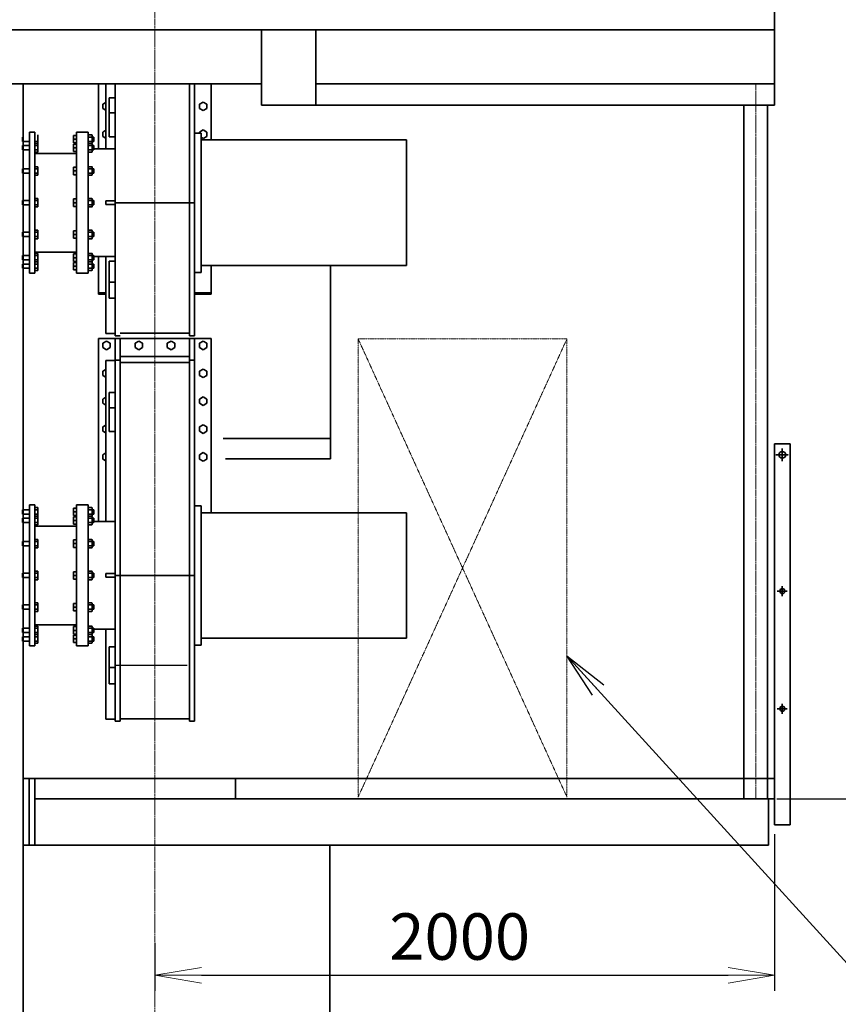
# Model space of a CAD drawing. Extents: x -23809 to 9948, y 8801 to 34888.
# Drawn here: x -6258 to -3617, y 15574 to 18753 of the extents above; entities that cross this region are included whole.
import ezdxf

# ---------------------------------------------------------------- set-up
doc = ezdxf.new("R2010")
doc.units = 0
doc.header["$LTSCALE"] = 5
doc.linetypes.add('CENTER', pattern=[2, 1.25, -0.25, 0.25, -0.25])
doc.linetypes.add('PHANTOM', pattern=[2.5, 1.25, -0.25, 0.25, -0.25, 0.25, -0.25])
doc.layers.get('0').update_dxf_attribs({"color": 255, "linetype": 'CONTINUOUS'})
doc.layers.get('Defpoints').update_dxf_attribs({"color": 251, "linetype": 'CONTINUOUS'})
for name, color, linetype, lineweight in [('CENT001', 213, 'CENTER', 18), ('DIM001', 255, 'CONTINUOUS', 18), ('LINE002', 4, 'CONTINUOUS', 35), ('PHAN001', 1, 'PHANTOM', 18), ('実線', 4, 'CONTINUOUS', 35)]:
    doc.layers.add(name, color=color, linetype=linetype, lineweight=lineweight)
doc.layers.add('VIEW001', color=252, linetype='CONTINUOUS', plot=False)
doc.styles.add('Dim_std', font='simplex.shx', dxfattribs={"width": 0.8, "bigfont": 'extfont.shx'})
doc.dimstyles.new('S1-50', dxfattribs={"dimscale": 50, "dimtxt": 3, "dimasz": 3, "dimexe": 1, "dimexo": 0.6, "dimgap": 1, "dimtad": 3, "dimzin": 9, "dimdsep": 46, "dimtxsty": 'Dim_std', "dimblk1": 'OPEN', "dimblk2": 'OPEN', "dimsah": 1, "dimcen": 0, "dimazin": 2, "dimtfac": 1, "dimtmove": 0, "dimatfit": 0, "dimldrblk": 'OPEN', "dimfxl": 1, "dimtfill": 1, "dimtolj": 1, "dimtzin": 0, "dimarcsym": 0})

# ---------------------------------------------------------------- blocks, each defined once
blk = doc.blocks.new('_OPEN')
at = {"color": 0, "linetype": 'ByBlock'}
for p, q in [((-1, 0.167), (0, 0)), ((0, 0), (-1, -0.167)), ((0, 0), (-1, 0))]:
    blk.add_line(p, q, dxfattribs=at)
blk = doc.blocks.new('*D4')
at = {"layer": 'Defpoints', "color": 0, "ltscale": 0.5, "transparency": 16777216}
for p in [(-3822.2, 16153.4), (-5822.1, 15802.2), (-3822.2, 15667.8)]:
    blk.add_point(p, dxfattribs=at)
at = {"layer": 'DIM001', "color": 0, "lineweight": -2, "ltscale": 0.5, "transparency": 16777216}
for p, q in [((-3822.2, 16123.4), (-3822.2, 15617.8)), ((-5822.1, 15772.2), (-5822.1, 15617.8)), ((-5672.1, 15667.8), (-3972.2, 15667.8))]:
    blk.add_line(p, q, dxfattribs=at)
at = {"layer": 'DIM001', "color": 0, "lineweight": -2, "ltscale": 0.5, "transparency": 16777216, "xscale": 150, "yscale": 150, "zscale": 150, "rotation": 180}
blk.add_blockref('_OPEN', (-5822.1, 15667.8), dxfattribs=at)
at = {"layer": 'DIM001', "color": 0, "lineweight": -2, "ltscale": 0.5, "transparency": 16777216, "xscale": 150, "yscale": 150, "zscale": 150}
blk.add_blockref('_OPEN', (-3822.2, 15667.8), dxfattribs=at)
at = {"layer": 'DIM001', "color": 0, "ltscale": 0.5, "transparency": 16777216, "insert": (-4838.4, 15792.8), "char_height": 150, "attachment_point": 5, "style": 'Dim_std', "bg_fill": 3, "box_fill_scale": 1.1, "bg_fill_color": 9, "bg_fill_true_color": 13158600, "bg_fill_transparency": 0}
blk.add_mtext('\\A1;2000', dxfattribs=at)
blk = doc.blocks.new('*D27')
at = {"layer": 'Defpoints', "color": 0, "ltscale": 0.5, "transparency": 16777216}
for p in [(-3844.7, 16238), (-3488.6, 16238), (-4726.6, 13488)]:
    blk.add_point(p, dxfattribs=at)
at = {"layer": 'DIM001', "color": 0, "lineweight": -2, "ltscale": 0.5, "transparency": 16777216}
for p, q in [((-3814.7, 16238), (-3438.6, 16238)), ((-3488.6, 13638), (-3488.6, 16088)), ((-4696.6, 13488), (-3438.6, 13488))]:
    blk.add_line(p, q, dxfattribs=at)
at = {"layer": 'DIM001', "color": 0, "lineweight": -2, "ltscale": 0.5, "transparency": 16777216, "xscale": 150, "yscale": 150, "zscale": 150}
for p, rotation in [((-3488.6, 16238), 90), ((-3488.6, 13488), 270)]:
    blk.add_blockref('_OPEN', p, dxfattribs=dict(at, rotation=rotation))
at = {"layer": 'DIM001', "color": 0, "ltscale": 0.5, "transparency": 16777216, "insert": (-3613.6, 14863), "char_height": 150, "attachment_point": 5, "rotation": 90, "style": 'Dim_std', "bg_fill": 3, "box_fill_scale": 1.1, "bg_fill_color": 9, "bg_fill_true_color": 13158600, "bg_fill_transparency": 0}
blk.add_mtext('\\A1;2750', dxfattribs=at)
blk = doc.blocks.new('tesuri')
at = {"layer": 'CENT001', "lineweight": 35}
for p, q in [((25, 1025.1), (25, 1065.9)), ((4.6, 1045.5), (45.4, 1045.5)), ((8.9, 605.5), (41.1, 605.5)), ((25, 589.4), (25, 621.6)), ((8.9, 225.5), (41.1, 225.5)), ((25, 209.4), (25, 241.6))]:
    blk.add_line(p, q, dxfattribs=at)
at = {"layer": 'LINE002', "lineweight": 35}
for p, q in [((0, -149.5), (0, 1080.5)), ((0, 1080.5), (50, 1080.5)), ((50, -149.5), (50, 1080.5)), ((0, -149.5), (50, -149.5))]:
    blk.add_line(p, q, dxfattribs=at)
at = {"layer": 'LINE002', "linetype": 'Continuous'}
for p in [(0, -149.5), (0, -125)]:
    blk.add_line(p, (0, 0), dxfattribs=at)
at = {"layer": 'LINE002', "lineweight": 35}
for centre, radius in [((25, 1045.5), 11), ((25, 605.5), 8), ((25, 225.5), 8)]:
    blk.add_circle(centre, radius, dxfattribs=at)
blk = doc.blocks.new('*D82')
at = {"layer": 'Defpoints', "color": 0, "ltscale": 0.5, "transparency": 16777216}
for p in [(-5389, 33546.4), (-5387.1, 32276.9), (-11674.1, 14359)]:
    blk.add_point(p, dxfattribs=at)
at = {"layer": 'DIM001', "color": 0, "linetype": 'ByBlock', "lineweight": -2, "ltscale": 0.5, "transparency": 16777216}
for p, q in [((-5389, 33246.4), (-5389, 34019.3)), ((-5387.1, 32946.4), (-5389, 33246.4)), ((-5387.1, 32306.9), (-5387.1, 32946.4))]:
    blk.add_line(p, q, dxfattribs=at)
at = {"layer": 'DIM001', "color": 0, "ltscale": 0.5, "transparency": 16777216, "insert": (-5514, 33807.8), "char_height": 150, "attachment_point": 5, "rotation": 90, "style": 'Dim_std', "bg_fill": 3, "box_fill_scale": 1.1, "bg_fill_color": 9, "bg_fill_true_color": 13158600, "bg_fill_transparency": 0}
blk.add_mtext('\\A1;6287', dxfattribs=at)
blk = doc.blocks.new('AUX_BLO')
at = {"layer": 'LINE002'}
for p, q in [((-5950.1, -458.7), (-5980.1, -458.7)), ((-5980.1, -749.2), (-5980.1, -458.7)), ((-5950.1, -451.7), (-5934.1, -451.7)), ((-5950.1, -1687.8), (-5950.1, -451.7)), ((-5934.1, -451.7), (-5934.1, -1687.8)), ((-5934.1, -459.7), (-5710.1, -459.7)), ((-5710.1, -451.7), (-5694.1, -451.7)), ((-5710.1, -451.7), (-5710.1, -1687.8)), ((-5694.1, -451.7), (-5694.1, -1687.8)), ((-5950.1, -572.7), (-5970.1, -572.7)), ((-5970.1, -692.3), (-5970.1, -572.7)), ((-5950.1, -624.8), (-5970.1, -624.8)), ((-6227.1, -1150.2), (-6227.1, -695.2)), ((-6209.6, -695.2), (-6227.1, -695.2)), ((-6209.6, -1150.2), (-6209.6, -695.2)), ((-6074.6, -695.2), (-6037.1, -695.2)), ((-6074.6, -1150.2), (-6074.6, -695.2)), ((-6037.1, -1150.2), (-6037.1, -695.2)), ((-5950.1, -692.3), (-5970.1, -692.3)), ((-5673.1, -697.7), (-5694.1, -697.7)), ((-5673.1, -1147.7), (-5673.1, -697.7)), ((-6249.6, -710.8), (-6249.6, -724.6)), ((-6249.6, -710.8), (-6227.1, -710.8)), ((-6249.6, -724.6), (-6227.1, -724.6)), ((-6199.6, -703.8), (-6209.6, -703.8)), ((-6199.6, -710.8), (-6209.6, -710.8)), ((-6199.6, -724.6), (-6209.6, -724.6)), ((-6199.6, -759), (-6199.6, -703.8)), ((-6084.6, -705.7), (-6074.6, -705.7)), ((-6084.6, -705.7), (-6084.6, -729.7)), ((-6084.6, -717.7), (-6074.6, -717.7)), ((-6084.6, -729.7), (-6074.6, -729.7)), ((-6037.1, -703.8), (-6025.5, -703.8)), ((-6037.1, -710.8), (-6025.5, -710.8)), ((-6037.1, -724.6), (-6025.5, -724.6)), ((-6024.1, -706.2), (-6025.5, -703.8)), ((-6024.1, -729.2), (-6025.4, -731.4)), ((-6024.1, -706.2), (-6024.1, -729.2)), ((-6024.1, -710.8), (-6019.6, -710.8)), ((-6024.1, -724.6), (-6019.6, -724.6)), ((-6019.6, -724.6), (-6019.6, -710.8)), ((-5010.1, -720.2), (-5673.1, -720.2)), ((-5010.1, -1125.2), (-5010.1, -720.2)), ((-6249.6, -738.2), (-6249.6, -752.1)), ((-6249.6, -738.2), (-6227.1, -738.2)), ((-6249.6, -752.1), (-6227.1, -752.1)), ((-6199.6, -731.3), (-6209.6, -731.3)), ((-6199.6, -738.2), (-6209.6, -738.2)), ((-6199.6, -752.1), (-6209.6, -752.1)), ((-6199.6, -759), (-6209.6, -759)), ((-6084.6, -733.2), (-6074.6, -733.2)), ((-6084.6, -733.2), (-6084.6, -757.2)), ((-6084.6, -745.2), (-6074.6, -745.2)), ((-6084.6, -757.2), (-6074.6, -757.2)), ((-6037.1, -731.3), (-6025.5, -731.3)), ((-6037.1, -738.2), (-6025.5, -738.2)), ((-6037.1, -752.1), (-6025.5, -752.1)), ((-6037.1, -759), (-6025.5, -759)), ((-6024.1, -733.7), (-6025.5, -731.3)), ((-6024.1, -756.7), (-6025.5, -759)), ((-6024.1, -733.7), (-6024.1, -756.7)), ((-6024.1, -738.2), (-6019.6, -738.2)), ((-6024.1, -752.1), (-6019.6, -752.1)), ((-6019.6, -752.1), (-6019.6, -738.2)), ((-6019.6, -749.2), (-5950.1, -749.2)), ((-6209.6, -763.4), (-6074.6, -763.4)), ((-6249.6, -813.3), (-6227.1, -813.3)), ((-6249.6, -813.3), (-6249.6, -827.1)), ((-6199.6, -806.3), (-6209.6, -806.3)), ((-6199.6, -813.3), (-6209.6, -813.3)), ((-6199.6, -834), (-6199.6, -806.3)), ((-6084.6, -808.2), (-6074.6, -808.2)), ((-6084.6, -808.2), (-6084.6, -832.2)), ((-6084.6, -820.2), (-6074.6, -820.2)), ((-6037.1, -806.3), (-6025.5, -806.3)), ((-6037.1, -813.3), (-6025.5, -813.3)), ((-6024.1, -808.7), (-6025.5, -806.3)), ((-6024.1, -808.7), (-6024.1, -831.7)), ((-6024.1, -813.3), (-6019.6, -813.3)), ((-6019.6, -827.1), (-6019.6, -813.3)), ((-6249.6, -827.1), (-6227.1, -827.1)), ((-6199.6, -827.1), (-6209.6, -827.1)), ((-6199.6, -834), (-6209.6, -834)), ((-6084.6, -832.2), (-6074.6, -832.2)), ((-6037.1, -827.1), (-6025.5, -827.1)), ((-6037.1, -834), (-6025.5, -834)), ((-6024.1, -831.7), (-6025.5, -834)), ((-6024.1, -827.1), (-6019.6, -827.1)), ((-6249.6, -915.8), (-6227.1, -915.8)), ((-6249.6, -915.8), (-6249.6, -929.6)), ((-6199.6, -908.8), (-6209.6, -908.8)), ((-6199.6, -915.8), (-6209.6, -915.8)), ((-6199.6, -936.5), (-6199.6, -908.8)), ((-6084.6, -910.7), (-6074.6, -910.7)), ((-6084.6, -910.7), (-6084.6, -934.7)), ((-6037.1, -908.8), (-6025.5, -908.8)), ((-6037.1, -915.8), (-6025.5, -915.8)), ((-6024.1, -911.2), (-6025.5, -908.8)), ((-6024.1, -911.2), (-6024.1, -934.2)), ((-6024.1, -915.8), (-6019.6, -915.8)), ((-6019.6, -929.6), (-6019.6, -915.8)), ((-5950.1, -916.7), (-5980.1, -916.7)), ((-5980.1, -928.7), (-5980.1, -916.7)), ((-6249.6, -929.6), (-6227.1, -929.6)), ((-6199.6, -929.6), (-6209.6, -929.6)), ((-6199.6, -936.5), (-6209.6, -936.5)), ((-6084.6, -922.7), (-6074.6, -922.7)), ((-6084.6, -934.7), (-6074.6, -934.7)), ((-6037.1, -929.6), (-6025.5, -929.6)), ((-6037.1, -936.5), (-6025.5, -936.5)), ((-6024.1, -934.2), (-6025.5, -936.5)), ((-6024.1, -929.6), (-6019.6, -929.6)), ((-5950.1, -928.7), (-5980.1, -928.7)), ((-5950.1, -922.7), (-5694.1, -922.7)), ((-6199.6, -1011.3), (-6209.6, -1011.3)), ((-6199.6, -1039), (-6199.6, -1011.3)), ((-6084.6, -1013.2), (-6074.6, -1013.2)), ((-6084.6, -1013.2), (-6084.6, -1037.2)), ((-6037.1, -1011.3), (-6025.5, -1011.3)), ((-6024.1, -1013.7), (-6025.5, -1011.3)), ((-6024.1, -1013.7), (-6024.1, -1036.7)), ((-6249.6, -1018.3), (-6227.1, -1018.3)), ((-6249.6, -1018.3), (-6249.6, -1032.1)), ((-6249.6, -1032.1), (-6227.1, -1032.1)), ((-6199.6, -1018.3), (-6209.6, -1018.3)), ((-6199.6, -1032.1), (-6209.6, -1032.1)), ((-6199.6, -1039), (-6209.6, -1039)), ((-6084.6, -1025.2), (-6074.6, -1025.2)), ((-6084.6, -1037.2), (-6074.6, -1037.2)), ((-6037.1, -1018.3), (-6025.5, -1018.3)), ((-6037.1, -1032.1), (-6025.5, -1032.1)), ((-6037.1, -1039), (-6025.5, -1039)), ((-6024.1, -1036.7), (-6025.5, -1039)), ((-6024.1, -1018.3), (-6019.6, -1018.3)), ((-6024.1, -1032.1), (-6019.6, -1032.1)), ((-6019.6, -1032.1), (-6019.6, -1018.3)), ((-6249.6, -1093.3), (-6227.1, -1093.3)), ((-6249.6, -1093.3), (-6249.6, -1107.1)), ((-6249.6, -1107.1), (-6227.1, -1107.1)), ((-6209.6, -1081.9), (-6074.6, -1081.9)), ((-6199.6, -1086.4), (-6209.6, -1086.4)), ((-6199.6, -1093.3), (-6209.6, -1093.3)), ((-6199.6, -1107.2), (-6209.6, -1107.2)), ((-6199.6, -1141.5), (-6199.6, -1086.4)), ((-6084.6, -1088.2), (-6074.6, -1088.2)), ((-6084.6, -1088.2), (-6084.6, -1112.2)), ((-6084.6, -1100.2), (-6074.6, -1100.2)), ((-6084.6, -1112.2), (-6074.6, -1112.2)), ((-6037.1, -1086.4), (-6025.5, -1086.4)), ((-6037.1, -1093.3), (-6025.5, -1093.3)), ((-6037.1, -1107.2), (-6025.5, -1107.2)), ((-6024.1, -1088.7), (-6025.5, -1086.4)), ((-6024.1, -1111.7), (-6025.5, -1114.1)), ((-6024.1, -1088.7), (-6024.1, -1111.7)), ((-6024.1, -1093.3), (-6019.6, -1093.3)), ((-6024.1, -1107.1), (-6019.6, -1107.1)), ((-6019.6, -1107.1), (-6019.6, -1093.3)), ((-6019.6, -1096.2), (-5950.1, -1096.2)), ((-6004.1, -1687.8), (-6004.1, -1096.2)), ((-5980.1, -1617.1), (-5980.1, -1096.2)), ((-6249.6, -1120.8), (-6227.1, -1120.8)), ((-6249.6, -1120.8), (-6249.6, -1134.6)), ((-6249.6, -1134.6), (-6227.1, -1134.6)), ((-6199.6, -1114.1), (-6209.6, -1114.1)), ((-6199.6, -1120.8), (-6209.6, -1120.8)), ((-6199.6, -1134.6), (-6209.6, -1134.6)), ((-6199.6, -1141.5), (-6209.6, -1141.5)), ((-6084.6, -1115.7), (-6074.6, -1115.7)), ((-6084.6, -1115.7), (-6084.6, -1139.7)), ((-6084.6, -1127.7), (-6074.6, -1127.7)), ((-6084.6, -1139.7), (-6074.6, -1139.7)), ((-6037.1, -1114.1), (-6025.5, -1114.1)), ((-6037.1, -1120.8), (-6025.5, -1120.8)), ((-6037.1, -1134.6), (-6025.5, -1134.6)), ((-6037.1, -1141.5), (-6025.5, -1141.5)), ((-6024.1, -1139.2), (-6025.5, -1141.5)), ((-6024.1, -1116.2), (-6025.4, -1114)), ((-6024.1, -1116.2), (-6024.1, -1139.2)), ((-6024.1, -1120.8), (-6019.6, -1120.8)), ((-6024.1, -1134.6), (-6019.6, -1134.6)), ((-6019.6, -1134.6), (-6019.6, -1120.8)), ((-5010.1, -1125.2), (-5673.1, -1125.2)), ((-5640.1, -1125.2), (-5640.1, -1687.8)), ((-6209.6, -1150.2), (-6227.1, -1150.2)), ((-6074.6, -1150.2), (-6037.1, -1150.2)), ((-5673.1, -1147.7), (-5694.1, -1147.7)), ((-5990.1, -1298.4), (-5980.1, -1292.6)), ((-5990.1, -1312.2), (-5990.1, -1298.4)), ((-5678.1, -1298.4), (-5666.1, -1291.4)), ((-5678.1, -1312.2), (-5678.1, -1298.4)), ((-5666.1, -1291.4), (-5654.1, -1298.4)), ((-5654.1, -1298.4), (-5654.1, -1312.2)), ((-5980.1, -1318), (-5990.1, -1312.2)), ((-5666.1, -1319.1), (-5678.1, -1312.2)), ((-5654.1, -1312.2), (-5666.1, -1319.1)), ((-5990.1, -1388.4), (-5980.1, -1382.6)), ((-5990.1, -1402.2), (-5990.1, -1388.4)), ((-5950.1, -1387.3), (-5970.1, -1387.3)), ((-5970.1, -1513.3), (-5970.1, -1387.3)), ((-5678.1, -1388.4), (-5666.1, -1381.4)), ((-5678.1, -1402.2), (-5678.1, -1388.4)), ((-5666.1, -1381.4), (-5654.1, -1388.4)), ((-5654.1, -1388.4), (-5654.1, -1402.2)), ((-5980.1, -1408), (-5990.1, -1402.2)), ((-5666.1, -1409.1), (-5678.1, -1402.2)), ((-5654.1, -1402.2), (-5666.1, -1409.1)), ((-5990.1, -1478.4), (-5980.1, -1472.6)), ((-5990.1, -1492.2), (-5990.1, -1478.4)), ((-5980.1, -1498), (-5990.1, -1492.2)), ((-5950.1, -1464.1), (-5970.1, -1464.1)), ((-5678.1, -1478.4), (-5666.1, -1471.4)), ((-5678.1, -1492.2), (-5678.1, -1478.4)), ((-5666.1, -1499.1), (-5678.1, -1492.2)), ((-5666.1, -1471.4), (-5654.1, -1478.4)), ((-5654.1, -1492.2), (-5666.1, -1499.1)), ((-5654.1, -1478.4), (-5654.1, -1492.2)), ((-5950.1, -1513.3), (-5970.1, -1513.3)), ((-5990.1, -1568.4), (-5980.1, -1562.6)), ((-5990.1, -1582.2), (-5990.1, -1568.4)), ((-5980.1, -1588), (-5990.1, -1582.2)), ((-5678.1, -1568.4), (-5666.1, -1561.4)), ((-5678.1, -1582.2), (-5678.1, -1568.4)), ((-5666.1, -1589.1), (-5678.1, -1582.2)), ((-5666.1, -1561.4), (-5654.1, -1568.4)), ((-5654.1, -1582.2), (-5666.1, -1589.1)), ((-5654.1, -1568.4), (-5654.1, -1582.2)), ((-5950.1, -1617.1), (-5980.1, -1617.1)), ((-5950.1, -1618), (-5934.1, -1618)), ((-5934.1, -1610.2), (-5710.1, -1610.2)), ((-5694.1, -1618), (-5710.1, -1618)), ((-5990.1, -1658.4), (-5978.1, -1651.4)), ((-5978.1, -1651.4), (-5966.1, -1658.4)), ((-5934.1, -1629.8), (-5710.1, -1629.8)), ((-5886.1, -1658.4), (-5874.1, -1651.4)), ((-5874.1, -1651.4), (-5862.1, -1658.4)), ((-5782.1, -1658.4), (-5770.1, -1651.4)), ((-5770.1, -1651.4), (-5758.1, -1658.4)), ((-5678.1, -1658.4), (-5666.1, -1651.4)), ((-5666.1, -1651.4), (-5654.1, -1658.4)), ((-5990.1, -1672.2), (-5990.1, -1658.4)), ((-5978.1, -1679.1), (-5990.1, -1672.2)), ((-5966.1, -1672.2), (-5978.1, -1679.1)), ((-5966.1, -1658.4), (-5966.1, -1672.2)), ((-5886.1, -1672.2), (-5886.1, -1658.4)), ((-5874.1, -1679.1), (-5886.1, -1672.2)), ((-5862.1, -1672.2), (-5874.1, -1679.1)), ((-5862.1, -1658.4), (-5862.1, -1672.2)), ((-5782.1, -1672.2), (-5782.1, -1658.4)), ((-5770.1, -1679.1), (-5782.1, -1672.2)), ((-5758.1, -1672.2), (-5770.1, -1679.1)), ((-5758.1, -1658.4), (-5758.1, -1672.2)), ((-5678.1, -1672.2), (-5678.1, -1658.4)), ((-5666.1, -1679.1), (-5678.1, -1672.2)), ((-5654.1, -1672.2), (-5666.1, -1679.1)), ((-5654.1, -1658.4), (-5654.1, -1672.2)), ((-6004.1, -1687.8), (-5640.1, -1687.8))]:
    blk.add_line(p, q, dxfattribs=at)
for centre, start, end in [((-6035.5, -725.7), 330.7222, 331.0908), ((-6035.5, -1119.6), 28.9092, 29.2778)]:
    blk.add_arc(centre, 11.6, start, end, dxfattribs=at)
for points, knots in [([(-6025.5, -703.8), (-6025.2, -704.4), (-6024.8, -705.2), (-6024.5, -706.4), (-6024.4, -707.3), (-6024.5, -708.2), (-6024.8, -709.4), (-6025.2, -710.2), (-6025.5, -710.8)], [0, 0, 0, 0, 0.257067, 0.379703, 0.5, 0.620297, 0.742933, 1, 1, 1, 1]), ([(-6025.5, -710.8), (-6025.2, -711.9), (-6024.6, -714.2), (-6024.3, -717.7), (-6024.6, -721.2), (-6025.2, -723.5), (-6025.5, -724.6)], [0, 0, 0, 0, 0.250043, 0.5, 0.749957, 1, 1, 1, 1]), ([(-6025.5, -724.6), (-6025.2, -725.1), (-6024.8, -726), (-6024.5, -727.1), (-6024.4, -728), (-6024.5, -728.8), (-6024.7, -730), (-6025.1, -730.8), (-6025.4, -731.4)], [0, 0, 0, 0, 0.257798, 0.380895, 0.501546, 0.62191, 0.744255, 1, 1, 1, 1]), ([(-6025.5, -731.3), (-6025.2, -731.8), (-6024.8, -732.7), (-6024.5, -733.9), (-6024.4, -734.8), (-6024.5, -735.7), (-6024.8, -736.8), (-6025.2, -737.7), (-6025.5, -738.2)], [0, 0, 0, 0, 0.257067, 0.379703, 0.5, 0.620297, 0.742933, 1, 1, 1, 1]), ([(-6025.5, -738.2), (-6025.2, -739.4), (-6024.6, -741.6), (-6024.3, -745.2), (-6024.6, -748.7), (-6025.2, -751), (-6025.5, -752.1)], [0, 0, 0, 0, 0.250043, 0.5, 0.749957, 1, 1, 1, 1]), ([(-6025.5, -752.1), (-6025.2, -752.6), (-6024.8, -753.5), (-6024.5, -754.7), (-6024.4, -755.5), (-6024.5, -756.4), (-6024.8, -757.6), (-6025.2, -758.5), (-6025.5, -759)], [0, 0, 0, 0, 0.257067, 0.379703, 0.5, 0.620297, 0.742933, 1, 1, 1, 1]), ([(-6025.5, -806.3), (-6025.2, -806.9), (-6024.8, -807.7), (-6024.5, -808.9), (-6024.4, -809.8), (-6024.5, -810.7), (-6024.8, -811.9), (-6025.2, -812.7), (-6025.5, -813.3)], [0, 0, 0, 0, 0.257067, 0.379703, 0.5, 0.620297, 0.742933, 1, 1, 1, 1]), ([(-6025.5, -813.3), (-6025.2, -814.4), (-6024.6, -816.7), (-6024.3, -820.2), (-6024.6, -823.7), (-6025.2, -826), (-6025.5, -827.1)], [0, 0, 0, 0, 0.250043, 0.5, 0.749957, 1, 1, 1, 1]), ([(-6025.5, -827.1), (-6025.2, -827.7), (-6024.8, -828.5), (-6024.5, -829.7), (-6024.4, -830.6), (-6024.5, -831.5), (-6024.8, -832.7), (-6025.2, -833.5), (-6025.5, -834)], [0, 0, 0, 0, 0.257067, 0.379703, 0.5, 0.620297, 0.742933, 1, 1, 1, 1]), ([(-6025.5, -908.8), (-6025.2, -909.4), (-6024.8, -910.2), (-6024.5, -911.4), (-6024.4, -912.3), (-6024.5, -913.2), (-6024.8, -914.4), (-6025.2, -915.2), (-6025.5, -915.8)], [0, 0, 0, 0, 0.257067, 0.379703, 0.5, 0.620297, 0.742933, 1, 1, 1, 1]), ([(-6025.5, -915.8), (-6025.2, -916.9), (-6024.6, -919.2), (-6024.3, -922.7), (-6024.6, -926.2), (-6025.2, -928.5), (-6025.5, -929.6)], [0, 0, 0, 0, 0.250043, 0.5, 0.749957, 1, 1, 1, 1]), ([(-6025.5, -929.6), (-6025.2, -930.2), (-6024.8, -931), (-6024.5, -932.2), (-6024.4, -933.1), (-6024.5, -934), (-6024.8, -935.2), (-6025.2, -936), (-6025.5, -936.5)], [0, 0, 0, 0, 0.257067, 0.379703, 0.5, 0.620297, 0.742933, 1, 1, 1, 1]), ([(-6025.5, -1011.3), (-6025.2, -1011.9), (-6024.8, -1012.7), (-6024.5, -1013.9), (-6024.4, -1014.8), (-6024.5, -1015.7), (-6024.8, -1016.9), (-6025.2, -1017.7), (-6025.5, -1018.3)], [0, 0, 0, 0, 0.257067, 0.379703, 0.5, 0.620297, 0.742933, 1, 1, 1, 1]), ([(-6025.5, -1018.3), (-6025.2, -1019.4), (-6024.6, -1021.7), (-6024.3, -1025.2), (-6024.6, -1028.7), (-6025.2, -1031), (-6025.5, -1032.1)], [0, 0, 0, 0, 0.250043, 0.5, 0.749957, 1, 1, 1, 1]), ([(-6025.5, -1032.1), (-6025.2, -1032.7), (-6024.8, -1033.5), (-6024.5, -1034.7), (-6024.4, -1035.6), (-6024.5, -1036.5), (-6024.8, -1037.7), (-6025.2, -1038.5), (-6025.5, -1039)], [0, 0, 0, 0, 0.257067, 0.379703, 0.5, 0.620297, 0.742933, 1, 1, 1, 1]), ([(-6025.5, -1086.4), (-6025.2, -1086.9), (-6024.8, -1087.8), (-6024.5, -1088.9), (-6024.4, -1089.8), (-6024.5, -1090.7), (-6024.8, -1091.9), (-6025.2, -1092.8), (-6025.5, -1093.3)], [0, 0, 0, 0, 0.257067, 0.379703, 0.5, 0.620297, 0.742933, 1, 1, 1, 1]), ([(-6025.5, -1093.3), (-6025.2, -1094.4), (-6024.6, -1096.7), (-6024.3, -1100.2), (-6024.6, -1103.7), (-6025.2, -1106), (-6025.5, -1107.2)], [0, 0, 0, 0, 0.250043, 0.5, 0.749957, 1, 1, 1, 1]), ([(-6025.5, -1107.2), (-6025.2, -1107.7), (-6024.8, -1108.5), (-6024.5, -1109.7), (-6024.4, -1110.6), (-6024.5, -1111.5), (-6024.8, -1112.7), (-6025.2, -1113.5), (-6025.5, -1114.1)], [0, 0, 0, 0, 0.257067, 0.379703, 0.5, 0.620297, 0.742933, 1, 1, 1, 1]), ([(-6025.4, -1114), (-6025.1, -1114.6), (-6024.7, -1115.4), (-6024.5, -1116.5), (-6024.4, -1117.4), (-6024.5, -1118.3), (-6024.8, -1119.4), (-6025.2, -1120.2), (-6025.5, -1120.8)], [0, 0, 0, 0, 0.255745, 0.37809, 0.498454, 0.619105, 0.742202, 1, 1, 1, 1]), ([(-6025.5, -1120.8), (-6025.2, -1121.9), (-6024.6, -1124.2), (-6024.3, -1127.7), (-6024.6, -1131.2), (-6025.2, -1133.5), (-6025.5, -1134.6)], [0, 0, 0, 0, 0.250043, 0.5, 0.749957, 1, 1, 1, 1]), ([(-6025.5, -1134.6), (-6025.2, -1135.2), (-6024.8, -1136), (-6024.5, -1137.2), (-6024.4, -1138.1), (-6024.5, -1139), (-6024.8, -1140.2), (-6025.2, -1141), (-6025.5, -1141.5)], [0, 0, 0, 0, 0.257067, 0.379703, 0.5, 0.620297, 0.742933, 1, 1, 1, 1])]:
    blk.add_open_spline(points, degree=3, knots=knots, dxfattribs=at)

msp = doc.modelspace()

# ---------------------------------------------------------------- linework, layer by layer
at = {"layer": 'CENT001'}
msp.add_line((-5822.144, 11666.7545), (-5822.144, 21806.0858), dxfattribs=at)
at = {"layer": 'LINE002', "ltscale": 0.5}
for p, q in [((-5302.6445, 18476.9855), (-5302.6445, 18720.9855)), ((-5302.6445, 18545.9855), (-3822.143, 18545.9855)), ((-5302.6445, 18476.9855), (-3822.143, 18476.9855)), ((-5562.2217, 16302.8885), (-5562.2217, 16237.985))]:
    msp.add_line(p, q, dxfattribs=at)
at = {"layer": 'LINE002'}
msp.add_line((-5010.1445, 18364.9733), (-5010.1445, 17959.9733), dxfattribs=at)
at = {"layer": 'PHAN001', "ltscale": 0.5}
for p, q in [((-5166.2227, 17722.985), (-4492.2227, 17722.985)), ((-5166.2227, 16242.985), (-5166.2227, 17722.985))]:
    msp.add_line(p, q, dxfattribs=at)
at = {"layer": '実線'}
for p, q in [((-3822.143, 18785.8885), (-3822.143, 18476.9855)), ((-5255.1484, 17959.9733), (-5255.1484, 17334.985)), ((-3822.2217, 16302.885), (-6247.144, 16302.885)), ((-5562.2217, 16302.8885), (-5562.2217, 16237.985)), ((-3822.2217, 16237.985), (-6209.144, 16237.985)), ((-5257.145, 11787.985), (-5257.145, 16087.985))]:
    msp.add_line(p, q, dxfattribs=at)

# ---------------------------------------------------------------- next in the draw order: dimensions: what is measured, and where the dimension line sits
at = {"layer": 'DIM001', "ltscale": 0.5}
dim = msp.add_linear_dim(base=(-3822.2217, 15667.8003), p1=(-5822.144, 15802.2064), p2=(-3822.2217, 16153.385), dimstyle='S1-50', override={"dimdec": 0, "dimtxsty": 'Dim_std'}, dxfattribs=at)
dim.commit()
dim.dimension.update_dxf_attribs({"geometry": '*D4', "text_midpoint": (-4838.351, 15667.8003), "dimtype": 160})

# ---------------------------------------------------------------- next in the draw order: linework, layer by layer
at = {"layer": '実線'}
for p in [(-3841.66, 16237.985), (-6247.144, 16087.985)]:
    msp.add_line(p, (-3841.66, 16087.985), dxfattribs=at)

# ---------------------------------------------------------------- next in the draw order: dimensions: what is measured, and where the dimension line sits
at = {"layer": 'DIM001', "ltscale": 0.5}
dim = msp.add_ordinate_dim(feature_location=(-5387.1405, 32276.8658), offset=(-1.8402, 1269.5505), dtype=1, origin=(-11674.1445, 14358.9786), dimstyle='S1-50', override={"dimarcsym": 1}, dxfattribs=at)
dim.commit()
dim.dimension.update_dxf_attribs({"geometry": '*D82', "text_midpoint": (-5513.9808, 33807.8448)})
dim = msp.add_linear_dim(base=(-3488.6463, 16237.985), p1=(-4726.6243, 13487.985), p2=(-3844.6555, 16237.985), angle=90, dimstyle='S1-50', override={"dimtxsty": 'Dim_std'}, dxfattribs=at)
dim.commit()
dim.dimension.update_dxf_attribs({"geometry": '*D27', "text_midpoint": (-3488.6463, 14862.985), "dimtype": 160})

# ---------------------------------------------------------------- next in the draw order: linework, layer by layer
at = {"layer": 'CENT001'}
msp.add_line((-3882.8055, 16237.985), (-3882.8055, 18545.9855), dxfattribs=at)
at = {"layer": 'LINE002', "ltscale": 0.5}
for p, q in [((-8694.142, 18720.9855), (-3822.143, 18720.9855)), ((-6247.144, 18720.985), (-6904.5955, 18720.985)), ((-5477.6445, 18720.9855), (-5477.6445, 18476.9855)), ((-5297.6445, 18720.9855), (-5472.6445, 18720.9855)), ((-6692.144, 18545.9855), (-5477.6445, 18545.9855)), ((-5477.6445, 18476.9855), (-5302.6445, 18476.9855)), ((-5980.1445, 17871.4503), (-6004.1445, 17871.4503)), ((-5640.1445, 17871.4503), (-5694.1445, 17871.4503)), ((-5980.1445, 17867.3092), (-6004.1445, 17867.3092)), ((-5640.1445, 17867.3092), (-5694.1445, 17867.3092))]:
    msp.add_line(p, q, dxfattribs=at)
at = {"layer": 'LINE002'}
for p, q in [((-6247.144, 18545.9855), (-6247.144, 15452.985)), ((-6004.1445, 18545.9855), (-6004.1445, 18335.9733)), ((-5980.1445, 18545.9855), (-5980.1445, 18335.9733)), ((-5950.1445, 18545.9855), (-5950.1445, 17732.75)), ((-5710.1445, 17732.75), (-5710.1445, 18545.9855)), ((-5694.1445, 17732.75), (-5694.1445, 18545.9855)), ((-5640.1445, 18364.9733), (-5640.1445, 18545.9855)), ((-5980.1445, 18486.2675), (-5990.1445, 18480.494)), ((-5990.1445, 18480.494), (-5990.1445, 18466.6376)), ((-5950.1445, 18501.5658), (-5970.1445, 18501.5658)), ((-5970.1445, 18501.5657), (-5970.1445, 18375.5381)), ((-5666.1445, 18487.4222), (-5678.1445, 18480.494)), ((-5678.1445, 18480.494), (-5678.1445, 18466.6376)), ((-5654.1445, 18480.494), (-5666.1445, 18487.4222)), ((-5654.1445, 18466.6376), (-5654.1445, 18480.494)), ((-3920.9555, 18476.9855), (-3920.9555, 16237.985)), ((-3844.6555, 18476.9855), (-3844.6555, 16237.985)), ((-5990.1445, 18466.6376), (-5980.1445, 18460.8641)), ((-5950.1445, 18452.3602), (-5970.1445, 18452.3602)), ((-5678.1445, 18466.6376), (-5666.1445, 18459.7094)), ((-5666.1445, 18459.7094), (-5654.1445, 18466.6376)), ((-6227.1445, 18389.9733), (-6227.1445, 17934.9733)), ((-6227.1445, 18389.9733), (-6209.6445, 18389.9733)), ((-6209.6445, 18389.9733), (-6209.6445, 17934.9733)), ((-6199.6445, 18381.3297), (-6199.6445, 18326.1521)), ((-6084.6445, 18379.4733), (-6074.6445, 18379.4733)), ((-6084.6445, 18355.4733), (-6084.6445, 18379.4733)), ((-6074.6445, 18389.9733), (-6037.1445, 18389.9733)), ((-6074.6445, 18389.9733), (-6074.6445, 17934.9733)), ((-6037.1445, 18389.9733), (-6037.1445, 17934.9733)), ((-6037.1445, 18381.3297), (-6025.505, 18381.3297)), ((-6024.1445, 18378.9733), (-6025.505, 18381.3297)), ((-6024.1445, 18355.9733), (-6024.1445, 18378.9733)), ((-5980.1445, 18396.2675), (-5990.1445, 18390.494)), ((-5990.1445, 18390.494), (-5990.1445, 18376.6376)), ((-5673.1445, 18387.4733), (-5694.1445, 18387.4733)), ((-5666.1445, 18397.4222), (-5678.1445, 18390.494)), ((-5678.1445, 18390.494), (-5678.1445, 18387.4733)), ((-5673.1445, 18387.4733), (-5673.1445, 17937.4733)), ((-5654.1445, 18390.494), (-5666.1445, 18397.4222)), ((-5654.1445, 18376.6376), (-5654.1445, 18390.494)), ((-6249.6445, 18360.5558), (-6249.6445, 18374.3908)), ((-6249.6445, 18360.5558), (-6227.1445, 18360.5558)), ((-6249.6445, 18346.926), (-6227.1445, 18346.926)), ((-6249.6445, 18333.091), (-6249.6445, 18346.926)), ((-6199.6445, 18360.5451), (-6209.6445, 18360.5451)), ((-6199.6445, 18353.8649), (-6209.6445, 18353.8649)), ((-6199.6445, 18346.9367), (-6209.6445, 18346.9367)), ((-6084.6445, 18367.4733), (-6074.6445, 18367.4733)), ((-6084.6445, 18355.4733), (-6074.6445, 18355.4733)), ((-6084.6445, 18352.0085), (-6074.6445, 18352.0085)), ((-6084.6445, 18328.0085), (-6084.6445, 18352.0085)), ((-6037.1445, 18374.4015), (-6025.505, 18374.4015)), ((-6037.1445, 18360.5451), (-6025.505, 18360.5451)), ((-6037.1445, 18353.8649), (-6025.505, 18353.8649)), ((-6037.1445, 18346.9367), (-6025.505, 18346.9367)), ((-6024.1445, 18351.5085), (-6025.505, 18353.8649)), ((-6024.1445, 18355.9733), (-6025.3976, 18353.8029)), ((-6024.1445, 18374.3908), (-6019.6445, 18374.3908)), ((-6024.1445, 18360.5558), (-6019.6445, 18360.5558)), ((-6024.1445, 18328.5085), (-6024.1445, 18351.5085)), ((-6024.1445, 18346.926), (-6019.6445, 18346.926)), ((-6019.6445, 18374.3905), (-6019.6445, 18360.5561)), ((-6019.6445, 18346.9257), (-6019.6445, 18333.0913)), ((-5990.1445, 18376.6376), (-5980.1445, 18370.8641)), ((-5950.1445, 18375.5381), (-5970.1445, 18375.5381)), ((-5673.1445, 18373.7508), (-5666.1445, 18369.7094)), ((-5010.1445, 18364.9733), (-5673.1445, 18364.9733)), ((-5666.1445, 18369.7094), (-5654.1445, 18376.6376)), ((-6249.6445, 18333.091), (-6227.1445, 18333.091)), ((-6199.6445, 18333.0803), (-6209.6445, 18333.0803)), ((-6199.6445, 18326.1521), (-6209.6445, 18326.1521)), ((-6209.6445, 18321.7233), (-6074.6445, 18321.7233)), ((-6084.6445, 18340.0085), (-6074.6445, 18340.0085)), ((-6084.6445, 18328.0085), (-6074.6445, 18328.0085)), ((-6037.1445, 18333.0803), (-6025.505, 18333.0803)), ((-6037.1445, 18326.1521), (-6025.505, 18326.1521)), ((-6024.1445, 18328.5085), (-6025.505, 18326.1521)), ((-6024.1445, 18333.091), (-6019.6445, 18333.091)), ((-6019.6445, 18335.9733), (-5950.1445, 18335.9733)), ((-6249.6445, 18271.8908), (-6227.1445, 18271.8908)), ((-6249.6445, 18258.0558), (-6249.6445, 18271.8908)), ((-6249.6445, 18258.0558), (-6227.1445, 18258.0558)), ((-6199.6445, 18278.8297), (-6209.6445, 18278.8297)), ((-6199.6445, 18271.9015), (-6209.6445, 18271.9015)), ((-6199.6445, 18258.0451), (-6209.6445, 18258.0451)), ((-6199.6445, 18251.1169), (-6209.6445, 18251.1169)), ((-6199.6445, 18278.8297), (-6199.6445, 18251.1169)), ((-6084.6445, 18276.9733), (-6074.6445, 18276.9733)), ((-6084.6445, 18252.9733), (-6084.6445, 18276.9733)), ((-6084.6445, 18264.9733), (-6074.6445, 18264.9733)), ((-6084.6445, 18252.9733), (-6074.6445, 18252.9733)), ((-6037.1445, 18278.8297), (-6025.505, 18278.8297)), ((-6037.1445, 18271.9015), (-6025.505, 18271.9015)), ((-6037.1445, 18258.0451), (-6025.505, 18258.0451)), ((-6037.1445, 18251.1169), (-6025.505, 18251.1169)), ((-6024.1445, 18276.4733), (-6025.505, 18278.8297)), ((-6024.1445, 18253.4733), (-6025.505, 18251.1169)), ((-6024.1445, 18253.4733), (-6024.1445, 18276.4733)), ((-6024.1445, 18271.8908), (-6019.6445, 18271.8908)), ((-6024.1445, 18258.0558), (-6019.6445, 18258.0558)), ((-6019.6445, 18271.8905), (-6019.6445, 18258.0561)), ((-6249.6445, 18169.3908), (-6227.1445, 18169.3908)), ((-6249.6445, 18155.5558), (-6249.6445, 18169.3908)), ((-6249.6445, 18155.5558), (-6227.1445, 18155.5558)), ((-6199.6445, 18176.3297), (-6209.6445, 18176.3297)), ((-6199.6445, 18169.4015), (-6209.6445, 18169.4015)), ((-6199.6445, 18155.5451), (-6209.6445, 18155.5451)), ((-6199.6445, 18176.3297), (-6199.6445, 18148.6169)), ((-6084.6445, 18174.4733), (-6074.6445, 18174.4733)), ((-6084.6445, 18150.4733), (-6084.6445, 18174.4733)), ((-6084.6445, 18162.4733), (-6074.6445, 18162.4733)), ((-6037.1445, 18176.3297), (-6025.505, 18176.3297)), ((-6037.1445, 18169.4015), (-6025.505, 18169.4015)), ((-6037.1445, 18155.5451), (-6025.505, 18155.5451)), ((-6024.1445, 18173.9733), (-6025.505, 18176.3297)), ((-6024.1445, 18150.9733), (-6024.1445, 18173.9733)), ((-6024.1445, 18169.3908), (-6019.6445, 18169.3908)), ((-6024.1445, 18155.5558), (-6019.6445, 18155.5558)), ((-6019.6445, 18169.3905), (-6019.6445, 18155.5561)), ((-5950.1445, 18168.4733), (-5980.1445, 18168.4733)), ((-5980.1445, 18168.4733), (-5980.1445, 18156.4733)), ((-5950.1445, 18156.4733), (-5980.1445, 18156.4733)), ((-5950.1445, 18162.4733), (-5694.1445, 18162.4733)), ((-6199.6445, 18148.6169), (-6209.6445, 18148.6169)), ((-6084.6445, 18150.4733), (-6074.6445, 18150.4733)), ((-6037.1445, 18148.6169), (-6025.505, 18148.6169)), ((-6024.1445, 18150.9733), (-6025.505, 18148.6169)), ((-6249.6445, 18066.8908), (-6227.1445, 18066.8908)), ((-6249.6445, 18053.0558), (-6249.6445, 18066.8908)), ((-6199.6445, 18073.8297), (-6209.6445, 18073.8297)), ((-6199.6445, 18066.9015), (-6209.6445, 18066.9015)), ((-6199.6445, 18073.8297), (-6199.6445, 18046.1169)), ((-6084.6445, 18071.9733), (-6074.6445, 18071.9733)), ((-6084.6445, 18047.9733), (-6084.6445, 18071.9733)), ((-6084.6445, 18059.9733), (-6074.6445, 18059.9733)), ((-6037.1445, 18073.8297), (-6025.505, 18073.8297)), ((-6037.1445, 18066.9015), (-6025.505, 18066.9015)), ((-6024.1445, 18071.4733), (-6025.505, 18073.8297)), ((-6024.1445, 18048.4733), (-6024.1445, 18071.4733)), ((-6024.1445, 18066.8908), (-6019.6445, 18066.8908)), ((-6019.6445, 18066.8905), (-6019.6445, 18053.0561)), ((-6249.6445, 18053.0558), (-6227.1445, 18053.0558)), ((-6199.6445, 18053.0451), (-6209.6445, 18053.0451)), ((-6199.6445, 18046.1169), (-6209.6445, 18046.1169)), ((-6084.6445, 18047.9733), (-6074.6445, 18047.9733)), ((-6037.1445, 18053.0451), (-6025.505, 18053.0451)), ((-6037.1445, 18046.1169), (-6025.505, 18046.1169)), ((-6024.1445, 18048.4733), (-6025.505, 18046.1169)), ((-6024.1445, 18053.0558), (-6019.6445, 18053.0558)), ((-6209.6445, 18003.2233), (-6074.6445, 18003.2233)), ((-6199.6445, 17998.7945), (-6209.6445, 17998.7945)), ((-6199.6445, 17998.7945), (-6199.6445, 17943.6169)), ((-6084.6445, 17996.9381), (-6074.6445, 17996.9381)), ((-6084.6445, 17972.9381), (-6084.6445, 17996.9381)), ((-6037.1445, 17998.7945), (-6025.505, 17998.7945)), ((-6024.1445, 17996.4381), (-6025.505, 17998.7945)), ((-6024.1445, 17973.4381), (-6024.1445, 17996.4381)), ((-6249.6445, 17978.0206), (-6249.6445, 17991.8556)), ((-6249.6445, 17991.8556), (-6227.1445, 17991.8556)), ((-6249.6445, 17978.0206), (-6227.1445, 17978.0206)), ((-6249.6445, 17950.5558), (-6249.6445, 17964.3908)), ((-6249.6445, 17964.3908), (-6227.1445, 17964.3908)), ((-6199.6445, 17991.8663), (-6209.6445, 17991.8663)), ((-6199.6445, 17978.0099), (-6209.6445, 17978.0099)), ((-6199.6445, 17971.0817), (-6209.6445, 17971.0817)), ((-6199.6445, 17964.4015), (-6209.6445, 17964.4015)), ((-6084.6445, 17984.9381), (-6074.6445, 17984.9381)), ((-6084.6445, 17972.9381), (-6074.6445, 17972.9381)), ((-6084.6445, 17969.4733), (-6074.6445, 17969.4733)), ((-6084.6445, 17945.4733), (-6084.6445, 17969.4733)), ((-6037.1445, 17991.8663), (-6025.505, 17991.8663)), ((-6037.1445, 17978.0099), (-6025.505, 17978.0099)), ((-6037.1445, 17971.0817), (-6025.505, 17971.0817)), ((-6037.1445, 17964.4015), (-6025.505, 17964.4015)), ((-6024.1445, 17973.4381), (-6025.505, 17971.0817)), ((-6024.1445, 17968.9733), (-6025.3976, 17971.1437)), ((-6024.1445, 17991.8556), (-6019.6445, 17991.8556)), ((-6024.1445, 17978.0206), (-6019.6445, 17978.0206)), ((-6024.1445, 17945.9733), (-6024.1445, 17968.9733)), ((-6024.1445, 17964.3908), (-6019.6445, 17964.3908)), ((-6019.6445, 17991.8553), (-6019.6445, 17978.0209)), ((-6019.6445, 17988.9733), (-5950.1445, 17988.9733)), ((-6019.6445, 17964.3905), (-6019.6445, 17950.5561)), ((-6004.1445, 17988.9733), (-6004.1445, 17867.3092)), ((-5980.1445, 17988.9733), (-5980.1445, 17739.7528)), ((-5950.1445, 17973.3948), (-5970.1445, 17973.3948)), ((-5970.1445, 17973.3948), (-5970.1445, 17853.777)), ((-6249.6445, 17950.5558), (-6227.1445, 17950.5558)), ((-6209.6445, 17934.9733), (-6227.1445, 17934.9733)), ((-6199.6445, 17950.5451), (-6209.6445, 17950.5451)), ((-6199.6445, 17943.6169), (-6209.6445, 17943.6169)), ((-6084.6445, 17957.4733), (-6074.6445, 17957.4733)), ((-6084.6445, 17945.4733), (-6074.6445, 17945.4733)), ((-6074.6445, 17934.9733), (-6037.1445, 17934.9733)), ((-6037.1445, 17950.5451), (-6025.505, 17950.5451)), ((-6037.1445, 17943.6169), (-6025.505, 17943.6169)), ((-6024.1445, 17945.9733), (-6025.505, 17943.6169)), ((-6024.1445, 17950.5558), (-6019.6445, 17950.5558)), ((-5673.1445, 17937.4733), (-5694.1445, 17937.4733)), ((-5010.1445, 17959.9733), (-5673.1445, 17959.9733)), ((-5640.1445, 17867.3092), (-5640.1445, 17959.9733)), ((-5950.1445, 17905.9179), (-5970.1445, 17905.9179)), ((-5950.1445, 17853.777), (-5970.1445, 17853.777)), ((-5950.1445, 17739.7528), (-5980.1445, 17739.7528)), ((-5950.1445, 17732.75), (-5934.1445, 17732.75)), ((-5934.1445, 17740.75), (-5710.1445, 17740.75)), ((-5710.1445, 17732.75), (-5694.1445, 17732.75)), ((-6228.144, 16302.885), (-6228.144, 16087.985)), ((-6209.144, 16302.885), (-6209.144, 16087.985))]:
    msp.add_line(p, q, dxfattribs=at)
for centre, start, end in [((-6035.5388, 18359.4167), 330.7222433, 331.0907774), ((-6035.5388, 17965.5299), 28.9092491, 29.2777779)]:
    msp.add_arc(centre, 11.5894, start, end, dxfattribs=at)
for points, knots in [([(-6025.505, 18374.4015), (-6025.1911, 18374.9452), (-6024.784, 18375.7892), (-6024.4845, 18376.9774), (-6024.4078, 18377.8656), (-6024.4845, 18378.7538), (-6024.784, 18379.942), (-6025.1911, 18380.7859), (-6025.505, 18381.3297)], [0, 0, 0, 0, 0.257066764, 0.379702841, 0.500000074, 0.620297298, 0.742933327, 1, 1, 1, 1]), ([(-6025.505, 18360.5451), (-6025.1801, 18361.6707), (-6024.6379, 18363.9565), (-6024.3309, 18367.4733), (-6024.6379, 18370.9901), (-6025.1801, 18373.2759), (-6025.505, 18374.4015)], [0, 0, 0, 0, 0.250043243, 0.500000075, 0.749956863, 1, 1, 1, 1]), ([(-6025.3936, 18353.8141), (-6025.1009, 18354.3441), (-6024.7264, 18355.1675), (-6024.4654, 18356.3223), (-6024.4104, 18357.1847), (-6024.4996, 18358.0458), (-6024.8028, 18359.1975), (-6025.1999, 18360.0166), (-6025.505, 18360.5451)], [0, 0, 0, 0, 0.255744956, 0.378090261, 0.498454355, 0.619104858, 0.742201656, 1, 1, 1, 1]), ([(-6025.505, 18346.9367), (-6025.1911, 18347.4805), (-6024.784, 18348.3244), (-6024.4845, 18349.5126), (-6024.4078, 18350.4008), (-6024.4845, 18351.289), (-6024.784, 18352.4772), (-6025.1911, 18353.3211), (-6025.505, 18353.8649)], [0, 0, 0, 0, 0.257066764, 0.379702841, 0.500000074, 0.620297298, 0.742933327, 1, 1, 1, 1]), ([(-6025.505, 18333.0803), (-6025.1801, 18334.2059), (-6024.6379, 18336.4917), (-6024.3309, 18340.0085), (-6024.6379, 18343.5253), (-6025.1801, 18345.8111), (-6025.505, 18346.9367)], [0, 0, 0, 0, 0.250043243, 0.500000075, 0.749956863, 1, 1, 1, 1]), ([(-6025.505, 18326.1521), (-6025.1911, 18326.6958), (-6024.784, 18327.5398), (-6024.4845, 18328.728), (-6024.4078, 18329.6162), (-6024.4845, 18330.5044), (-6024.784, 18331.6926), (-6025.1911, 18332.5365), (-6025.505, 18333.0803)], [0, 0, 0, 0, 0.257066764, 0.379702841, 0.500000074, 0.620297298, 0.742933327, 1, 1, 1, 1]), ([(-6025.505, 18271.9015), (-6025.1911, 18272.4452), (-6024.784, 18273.2892), (-6024.4845, 18274.4774), (-6024.4078, 18275.3656), (-6024.4845, 18276.2538), (-6024.784, 18277.442), (-6025.1911, 18278.2859), (-6025.505, 18278.8297)], [0, 0, 0, 0, 0.257066764, 0.379702841, 0.500000074, 0.620297298, 0.742933327, 1, 1, 1, 1]), ([(-6025.505, 18258.0451), (-6025.1801, 18259.1707), (-6024.6379, 18261.4565), (-6024.3309, 18264.9733), (-6024.6379, 18268.4901), (-6025.1801, 18270.7759), (-6025.505, 18271.9015)], [0, 0, 0, 0, 0.250043243, 0.500000075, 0.749956863, 1, 1, 1, 1]), ([(-6025.505, 18251.1169), (-6025.1911, 18251.6606), (-6024.784, 18252.5046), (-6024.4845, 18253.6928), (-6024.4078, 18254.581), (-6024.4845, 18255.4692), (-6024.784, 18256.6574), (-6025.1911, 18257.5013), (-6025.505, 18258.0451)], [0, 0, 0, 0, 0.257066764, 0.379702841, 0.500000074, 0.620297298, 0.742933327, 1, 1, 1, 1]), ([(-6025.505, 18169.4015), (-6025.1911, 18169.9452), (-6024.784, 18170.7892), (-6024.4845, 18171.9774), (-6024.4078, 18172.8656), (-6024.4845, 18173.7538), (-6024.784, 18174.942), (-6025.1911, 18175.7859), (-6025.505, 18176.3297)], [0, 0, 0, 0, 0.257066764, 0.379702841, 0.500000074, 0.620297298, 0.742933327, 1, 1, 1, 1]), ([(-6025.505, 18155.5451), (-6025.1801, 18156.6707), (-6024.6379, 18158.9565), (-6024.3309, 18162.4733), (-6024.6379, 18165.9901), (-6025.1801, 18168.2759), (-6025.505, 18169.4015)], [0, 0, 0, 0, 0.250043243, 0.500000075, 0.749956863, 1, 1, 1, 1]), ([(-6025.505, 18148.6169), (-6025.1911, 18149.1606), (-6024.784, 18150.0046), (-6024.4845, 18151.1928), (-6024.4078, 18152.081), (-6024.4845, 18152.9692), (-6024.784, 18154.1574), (-6025.1911, 18155.0013), (-6025.505, 18155.5451)], [0, 0, 0, 0, 0.257066764, 0.379702841, 0.500000074, 0.620297298, 0.742933327, 1, 1, 1, 1]), ([(-6025.505, 18066.9015), (-6025.1911, 18067.4452), (-6024.784, 18068.2892), (-6024.4845, 18069.4774), (-6024.4078, 18070.3656), (-6024.4845, 18071.2538), (-6024.784, 18072.442), (-6025.1911, 18073.2859), (-6025.505, 18073.8297)], [0, 0, 0, 0, 0.257066764, 0.379702841, 0.500000074, 0.620297298, 0.742933327, 1, 1, 1, 1]), ([(-6025.505, 18053.0451), (-6025.1801, 18054.1707), (-6024.6379, 18056.4565), (-6024.3309, 18059.9733), (-6024.6379, 18063.4901), (-6025.1801, 18065.7759), (-6025.505, 18066.9015)], [0, 0, 0, 0, 0.250043243, 0.500000075, 0.749956863, 1, 1, 1, 1]), ([(-6025.505, 18046.1169), (-6025.1911, 18046.6606), (-6024.784, 18047.5046), (-6024.4845, 18048.6928), (-6024.4078, 18049.581), (-6024.4845, 18050.4692), (-6024.784, 18051.6574), (-6025.1911, 18052.5013), (-6025.505, 18053.0451)], [0, 0, 0, 0, 0.257066764, 0.379702841, 0.500000074, 0.620297298, 0.742933327, 1, 1, 1, 1]), ([(-6025.505, 17991.8663), (-6025.1911, 17992.41), (-6024.784, 17993.254), (-6024.4845, 17994.4422), (-6024.4078, 17995.3304), (-6024.4845, 17996.2186), (-6024.784, 17997.4068), (-6025.1911, 17998.2507), (-6025.505, 17998.7945)], [0, 0, 0, 0, 0.257066764, 0.379702841, 0.500000074, 0.620297298, 0.742933327, 1, 1, 1, 1]), ([(-6025.505, 17978.0099), (-6025.1801, 17979.1355), (-6024.6379, 17981.4213), (-6024.3309, 17984.9381), (-6024.6379, 17988.4549), (-6025.1801, 17990.7406), (-6025.505, 17991.8663)], [0, 0, 0, 0, 0.250043243, 0.500000075, 0.749956863, 1, 1, 1, 1]), ([(-6025.505, 17971.0817), (-6025.1911, 17971.6254), (-6024.784, 17972.4694), (-6024.4845, 17973.6576), (-6024.4078, 17974.5458), (-6024.4845, 17975.434), (-6024.784, 17976.6222), (-6025.1911, 17977.4661), (-6025.505, 17978.0099)], [0, 0, 0, 0, 0.257066764, 0.379702841, 0.500000074, 0.620297298, 0.742933327, 1, 1, 1, 1]), ([(-6025.505, 17964.4015), (-6025.1999, 17964.93), (-6024.8028, 17965.7491), (-6024.4996, 17966.9007), (-6024.4104, 17967.7619), (-6024.4654, 17968.6243), (-6024.7264, 17969.779), (-6025.1009, 17970.6025), (-6025.3936, 17971.1325)], [0, 0, 0, 0, 0.25779841, 0.380895255, 0.501545748, 0.621909825, 0.744255115, 1, 1, 1, 1]), ([(-6025.505, 17950.5451), (-6025.1801, 17951.6707), (-6024.6379, 17953.9565), (-6024.3309, 17957.4733), (-6024.6379, 17960.9901), (-6025.1801, 17963.2759), (-6025.505, 17964.4015)], [0, 0, 0, 0, 0.250043243, 0.500000075, 0.749956863, 1, 1, 1, 1]), ([(-6025.505, 17943.6169), (-6025.1911, 17944.1606), (-6024.784, 17945.0046), (-6024.4845, 17946.1928), (-6024.4078, 17947.081), (-6024.4845, 17947.9692), (-6024.784, 17949.1574), (-6025.1911, 17950.0013), (-6025.505, 17950.5451)], [0, 0, 0, 0, 0.257066764, 0.379702841, 0.500000074, 0.620297298, 0.742933327, 1, 1, 1, 1])]:
    msp.add_open_spline(points, degree=3, knots=knots, dxfattribs=at)
at = {"layer": 'PHAN001', "ltscale": 0.5}
for p, q in [((-5166.2227, 17722.985), (-4492.2227, 16242.985)), ((-5166.2227, 16242.985), (-4492.2227, 17722.985)), ((-4492.2227, 16242.985), (-4492.2227, 17722.985))]:
    msp.add_line(p, q, dxfattribs=at)
at = {"layer": 'VIEW001', "ltscale": 0.5}
msp.add_line((-5948.0961, 16668.985), (-5718.0961, 16668.985), dxfattribs=at)
at = {"layer": '実線'}
for p, q in [((-5602.2902, 17401.0728), (-5255.1459, 17401.0266)), ((-5594.2793, 17334.985), (-5255.1484, 17334.985))]:
    msp.add_line(p, q, dxfattribs=at)

# ---------------------------------------------------------------- next in the draw order: block references
at = {"layer": 'DIM001', "xscale": -1, "rotation": 180}
msp.add_blockref('AUX_BLO', (0, 16036.3095), dxfattribs=at)
at = {"layer": 'LINE002'}
msp.add_blockref('tesuri', (-3822.2217, 16302.885), dxfattribs=at)

# ---------------------------------------------------------------- next in the draw order: leaders
at = {"layer": 'DIM001', "ltscale": 0.5}
msp.add_leader([(-4492.2227, 16699.6977), (-2170.7096, 14147.0413)], dimstyle='S1-50', override={"dimtxsty": 'Dim_std'}, dxfattribs=at)

doc.saveas('drawing.dxf')
